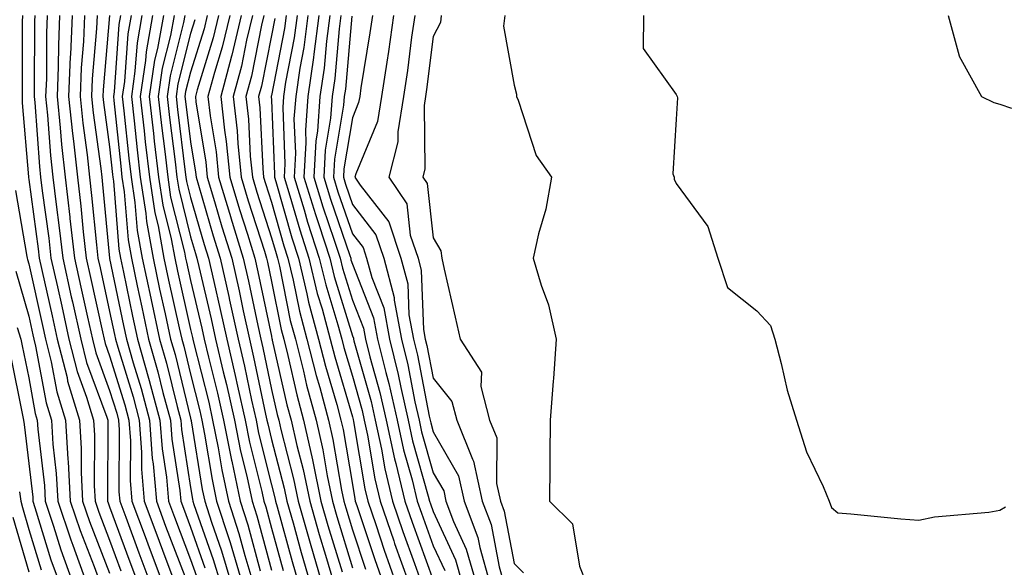
# Model space of a CAD drawing. Units: inches. Extents: x 1013363 to 1016003, y 7247738 to 7250378.
# Drawn here: x 1014187 to 1014309, y 7248914 to 7248981 of the extents above; entities that cross this region are included whole.
import ezdxf

# ---------------------------------------------------------------- set-up
doc = ezdxf.new("R2010")
doc.units = ezdxf.units.IN
doc.header["$MEASUREMENT"] = 0
doc.layers.add('Contour_10137247', color=7, linetype='Continuous', true_color=0x48b711)

msp = doc.modelspace()

# ---------------------------------------------------------------- linework, layer by layer
at = {"layer": 'Contour_10137247'}
for points in [[(1014187.27, 7248981.92, 3044), (1014187.25, 7248981.12, 3044), (1014187.24, 7248972.73, 3044), (1014187.23, 7248971.92, 3044), (1014187.23, 7248971.1, 3044), (1014188, 7248961.97, 3044), (1014188, 7248961.92, 3044), (1014188.01, 7248961.88, 3044), (1014188.05, 7248961.64, 3044), (1014189.21, 7248953.08, 3044), (1014189.35, 7248951.92, 3044), (1014190.93, 7248944.8, 3044), (1014191.58, 7248941.92, 3044), (1014192.78, 7248937.19, 3044), (1014192.86, 7248936.73, 3044), (1014194.33, 7248931.92, 3044), (1014194.54, 7248928.41, 3044), (1014194.52, 7248925.45, 3044), (1014194.71, 7248921.92, 3044), (1014195.55, 7248919.42, 3044), (1014198.05, 7248913, 3044)], [(1014188.79, 7248981.92, 3045), (1014188.75, 7248981.22, 3045), (1014188.74, 7248972.61, 3045), (1014188.71, 7248971.92, 3045), (1014188.79, 7248971.18, 3045), (1014189.38, 7248963.25, 3045), (1014189.52, 7248961.92, 3045), (1014189.72, 7248960.25, 3045), (1014190.52, 7248954.39, 3045), (1014190.79, 7248951.92, 3045), (1014191.59, 7248948.38, 3045), (1014192.12, 7248945.99, 3045), (1014193.02, 7248941.92, 3045), (1014194.04, 7248937.91, 3045), (1014195.2, 7248934.77, 3045), (1014196.07, 7248931.92, 3045), (1014196.17, 7248930.05, 3045), (1014196.15, 7248923.82, 3045), (1014196.24, 7248921.92, 3045), (1014196.7, 7248920.57, 3045), (1014198.05, 7248917.11, 3045), (1014199.45, 7248913.32, 3045)], [(1014190.34, 7248981.92, 3046), (1014190.23, 7248979.74, 3046), (1014190.23, 7248974.1, 3046), (1014190.14, 7248971.92, 3046), (1014190.37, 7248969.6, 3046), (1014190.74, 7248964.61, 3046), (1014191.03, 7248961.92, 3046), (1014191.43, 7248958.54, 3046), (1014191.82, 7248955.69, 3046), (1014192.25, 7248951.92, 3046), (1014193.3, 7248947.17, 3046), (1014193.45, 7248946.52, 3046), (1014194.47, 7248941.92, 3046), (1014195.19, 7248939.06, 3046), (1014197.7, 7248932.27, 3046), (1014197.81, 7248931.92, 3046), (1014197.82, 7248931.69, 3046), (1014197.77, 7248922.2, 3046), (1014197.79, 7248921.92, 3046), (1014197.85, 7248921.72, 3046), (1014198.05, 7248921.21, 3046), (1014200.56, 7248914.43, 3046), (1014201.5, 7248911.92, 3046)], [(1014191.87, 7248981.92, 3047), (1014191.71, 7248978.26, 3047), (1014191.7, 7248975.57, 3047), (1014191.56, 7248971.92, 3047), (1014191.95, 7248968.02, 3047), (1014192.1, 7248965.97, 3047), (1014192.54, 7248961.92, 3047), (1014193.13, 7248957, 3047), (1014193.14, 7248956.83, 3047), (1014193.69, 7248951.92, 3047), (1014194.49, 7248948.36, 3047), (1014195.31, 7248944.66, 3047), (1014195.91, 7248941.92, 3047), (1014196.35, 7248940.22, 3047), (1014198.05, 7248935.6, 3047), (1014198.92, 7248932.79, 3047), (1014199.15, 7248931.92, 3047), (1014199.23, 7248930.74, 3047), (1014199.2, 7248923.07, 3047), (1014199.3, 7248921.92, 3047), (1014200.04, 7248919.93, 3047), (1014201.66, 7248915.53, 3047), (1014203.02, 7248911.92, 3047)], [(1014193.41, 7248981.92, 3048), (1014193.2, 7248977.07, 3048), (1014193.18, 7248976.79, 3048), (1014192.97, 7248971.92, 3048), (1014193.44, 7248967.31, 3048), (1014193.57, 7248966.4, 3048), (1014194.06, 7248961.92, 3048), (1014194.48, 7248958.35, 3048), (1014194.78, 7248955.19, 3048), (1014195.15, 7248951.92, 3048), (1014195.68, 7248949.55, 3048), (1014197.16, 7248942.81, 3048), (1014197.36, 7248941.92, 3048), (1014197.5, 7248941.37, 3048), (1014198.05, 7248939.88, 3048), (1014199.92, 7248933.8, 3048), (1014200.43, 7248931.92, 3048), (1014200.61, 7248929.36, 3048), (1014200.59, 7248924.46, 3048), (1014200.8, 7248921.92, 3048), (1014202.44, 7248917.53, 3048), (1014202.77, 7248916.64, 3048), (1014204.55, 7248911.92, 3048)], [(1014194.95, 7248981.92, 3049), (1014194.81, 7248978.68, 3049), (1014194.53, 7248975.44, 3049), (1014194.39, 7248971.92, 3049), (1014194.73, 7248968.6, 3049), (1014195.26, 7248964.71, 3049), (1014195.56, 7248961.92, 3049), (1014195.82, 7248959.69, 3049), (1014196.41, 7248953.56, 3049), (1014196.59, 7248951.92, 3049), (1014196.86, 7248950.73, 3049), (1014198.05, 7248945.34, 3049), (1014198.64, 7248942.51, 3049), (1014198.76, 7248941.92, 3049), (1014199.05, 7248940.92, 3049), (1014200.94, 7248934.81, 3049), (1014201.71, 7248931.92, 3049), (1014202, 7248927.97, 3049), (1014201.99, 7248925.86, 3049), (1014202.32, 7248921.92, 3049), (1014203.87, 7248917.74, 3049), (1014204.88, 7248915.09, 3049), (1014206.08, 7248911.92, 3049)], [(1014196.5, 7248981.92, 3050), (1014196.43, 7248980.3, 3050), (1014195.89, 7248974.08, 3050), (1014195.8, 7248971.92, 3050), (1014196.01, 7248969.88, 3050), (1014196.96, 7248963.01, 3050), (1014197.07, 7248961.92, 3050), (1014197.18, 7248961.05, 3050), (1014198.04, 7248951.91, 3050), (1014198.05, 7248951.89, 3050), (1014199.76, 7248943.63, 3050), (1014200.13, 7248941.92, 3050), (1014200.96, 7248939.01, 3050), (1014201.95, 7248935.82, 3050), (1014202.99, 7248931.92, 3050), (1014203.32, 7248927.19, 3050), (1014203.43, 7248926.54, 3050), (1014203.82, 7248921.92, 3050), (1014204.97, 7248918.84, 3050), (1014207.33, 7248912.64, 3050)], [(1014198.04, 7248981.91, 3051), (1014197.26, 7248972.71, 3051), (1014197.22, 7248971.92, 3051), (1014197.3, 7248971.17, 3051), (1014198.05, 7248965.7, 3051), (1014198.41, 7248962.28, 3051), (1014198.45, 7248961.92, 3051), (1014198.52, 7248961.45, 3051), (1014199.18, 7248953.05, 3051), (1014199.39, 7248951.92, 3051), (1014199.75, 7248950.22, 3051), (1014200.88, 7248944.75, 3051), (1014201.5, 7248941.92, 3051), (1014202.87, 7248937.1, 3051), (1014202.95, 7248936.82, 3051), (1014204.27, 7248931.92, 3051), (1014204.52, 7248928.39, 3051), (1014205.08, 7248924.89, 3051), (1014205.33, 7248921.92, 3051), (1014206.07, 7248919.94, 3051), (1014208.05, 7248914.72, 3051), (1014208.78, 7248912.65, 3051)], [(1014199.37, 7248981.92, 3052), (1014199.17, 7248980.8, 3052), (1014198.59, 7248972.46, 3052), (1014198.51, 7248971.92, 3052), (1014198.57, 7248971.4, 3052), (1014199.42, 7248963.29, 3052), (1014199.57, 7248961.92, 3052), (1014199.86, 7248960.11, 3052), (1014200.32, 7248954.19, 3052), (1014200.73, 7248951.92, 3052), (1014201.46, 7248948.51, 3052), (1014202.01, 7248945.88, 3052), (1014202.86, 7248941.92, 3052), (1014204.02, 7248937.89, 3052), (1014204.63, 7248935.34, 3052), (1014205.55, 7248931.92, 3052), (1014205.72, 7248929.59, 3052), (1014206.72, 7248923.25, 3052), (1014206.84, 7248921.92, 3052), (1014207.17, 7248921.04, 3052), (1014208.05, 7248918.72, 3052), (1014209.82, 7248913.69, 3052)], [(1014200.71, 7248981.92, 3053), (1014200.31, 7248979.66, 3053), (1014199.89, 7248973.76, 3053), (1014199.61, 7248971.92, 3053), (1014199.82, 7248970.15, 3053), (1014200.43, 7248964.3, 3053), (1014200.71, 7248961.92, 3053), (1014201.18, 7248958.79, 3053), (1014201.46, 7248955.33, 3053), (1014202.07, 7248951.92, 3053), (1014203.13, 7248947, 3053), (1014203.17, 7248946.8, 3053), (1014204.23, 7248941.92, 3053), (1014205.07, 7248938.94, 3053), (1014206.38, 7248933.59, 3053), (1014206.83, 7248931.92, 3053), (1014206.91, 7248930.78, 3053), (1014208.05, 7248923.62, 3053), (1014208.28, 7248922.15, 3053), (1014208.33, 7248921.92, 3053), (1014208.47, 7248921.5, 3053), (1014210.85, 7248914.72, 3053), (1014211.69, 7248911.92, 3053)], [(1014202.03, 7248981.92, 3054), (1014201.43, 7248978.54, 3054), (1014201.18, 7248975.05, 3054), (1014200.73, 7248971.92, 3054), (1014201.07, 7248968.9, 3054), (1014201.44, 7248965.31, 3054), (1014201.84, 7248961.92, 3054), (1014202.51, 7248957.46, 3054), (1014202.59, 7248956.46, 3054), (1014203.41, 7248951.92, 3054), (1014204.23, 7248948.1, 3054), (1014204.92, 7248945.05, 3054), (1014205.59, 7248941.92, 3054), (1014206.14, 7248940.01, 3054), (1014208.05, 7248932.15, 3054), (1014208.1, 7248931.97, 3054), (1014208.11, 7248931.92, 3054), (1014208.12, 7248931.85, 3054), (1014209.49, 7248923.36, 3054), (1014209.8, 7248921.92, 3054), (1014210.64, 7248919.33, 3054), (1014211.89, 7248915.76, 3054), (1014213.04, 7248911.92, 3054)], [(1014203.36, 7248981.92, 3055), (1014202.56, 7248977.41, 3055), (1014202.48, 7248976.35, 3055), (1014201.83, 7248971.92, 3055), (1014202.32, 7248967.65, 3055), (1014202.45, 7248966.32, 3055), (1014202.96, 7248961.92, 3055), (1014203.64, 7248957.51, 3055), (1014204.03, 7248955.94, 3055), (1014204.76, 7248951.92, 3055), (1014205.34, 7248949.21, 3055), (1014206.65, 7248943.32, 3055), (1014206.96, 7248941.92, 3055), (1014207.2, 7248941.07, 3055), (1014208.05, 7248937.58, 3055), (1014209.19, 7248933.06, 3055), (1014209.45, 7248931.92, 3055), (1014209.79, 7248930.18, 3055), (1014210.7, 7248924.57, 3055), (1014211.26, 7248921.92, 3055), (1014212.8, 7248917.17, 3055), (1014212.93, 7248916.8, 3055), (1014214.39, 7248911.92, 3055)], [(1014204.69, 7248981.92, 3056), (1014203.96, 7248977.83, 3056), (1014203.6, 7248976.37, 3056), (1014202.93, 7248971.92, 3056), (1014203.46, 7248967.33, 3056), (1014203.57, 7248966.4, 3056), (1014204.09, 7248961.92, 3056), (1014204.61, 7248958.48, 3056), (1014205.67, 7248954.3, 3056), (1014206.1, 7248951.92, 3056), (1014206.44, 7248950.31, 3056), (1014208.05, 7248943.13, 3056), (1014208.28, 7248942.15, 3056), (1014208.33, 7248941.92, 3056), (1014208.42, 7248941.55, 3056), (1014210.29, 7248934.16, 3056), (1014210.78, 7248931.92, 3056), (1014211.46, 7248928.51, 3056), (1014211.9, 7248925.77, 3056), (1014212.72, 7248921.92, 3056), (1014214.03, 7248917.9, 3056), (1014214.75, 7248915.22, 3056), (1014215.74, 7248911.92, 3056)], [(1014206.02, 7248981.92, 3057), (1014205.58, 7248979.45, 3057), (1014204.55, 7248975.42, 3057), (1014204.04, 7248971.92, 3057), (1014204.45, 7248968.32, 3057), (1014204.85, 7248965.12, 3057), (1014205.22, 7248961.92, 3057), (1014205.59, 7248959.46, 3057), (1014207.31, 7248952.66, 3057), (1014207.44, 7248951.92, 3057), (1014207.55, 7248951.42, 3057), (1014208.05, 7248949.18, 3057), (1014209.43, 7248943.3, 3057), (1014209.73, 7248941.92, 3057), (1014210.25, 7248939.72, 3057), (1014211.38, 7248935.25, 3057), (1014212.12, 7248931.92, 3057), (1014213.1, 7248926.97, 3057), (1014213.13, 7248926.84, 3057), (1014214.18, 7248921.92, 3057), (1014215.13, 7248919, 3057), (1014216.66, 7248913.31, 3057)], [(1014207.35, 7248981.92, 3058), (1014207.19, 7248981.06, 3058), (1014205.52, 7248974.45, 3058), (1014205.15, 7248971.92, 3058), (1014205.44, 7248969.31, 3058), (1014206.13, 7248963.84, 3058), (1014206.35, 7248961.92, 3058), (1014206.58, 7248960.45, 3058), (1014208.05, 7248954.58, 3058), (1014208.65, 7248952.52, 3058), (1014208.83, 7248951.92, 3058), (1014209.07, 7248950.9, 3058), (1014210.58, 7248944.45, 3058), (1014211.13, 7248941.92, 3058), (1014212.08, 7248937.89, 3058), (1014212.47, 7248936.34, 3058), (1014213.47, 7248931.92, 3058), (1014214.22, 7248928.09, 3058), (1014214.99, 7248924.98, 3058), (1014215.65, 7248921.92, 3058), (1014216.23, 7248920.1, 3058), (1014218.05, 7248913.37, 3058)], [(1014208.58, 7248981.39, 3059), (1014208.05, 7248979.67, 3059), (1014206.49, 7248973.48, 3059), (1014206.25, 7248971.92, 3059), (1014206.44, 7248970.31, 3059), (1014207.4, 7248962.57, 3059), (1014207.47, 7248961.92, 3059), (1014207.55, 7248961.42, 3059), (1014208.05, 7248959.44, 3059), (1014209.74, 7248953.61, 3059), (1014210.27, 7248951.92, 3059), (1014210.91, 7248949.06, 3059), (1014211.72, 7248945.59, 3059), (1014212.53, 7248941.92, 3059), (1014213.58, 7248937.45, 3059), (1014213.86, 7248936.11, 3059), (1014214.81, 7248931.92, 3059), (1014215.34, 7248929.21, 3059), (1014216.85, 7248923.12, 3059), (1014217.1, 7248921.92, 3059), (1014217.34, 7248921.21, 3059), (1014218.05, 7248918.56, 3059), (1014219.49, 7248913.36, 3059)], [(1014210.11, 7248981.92, 3060), (1014209.71, 7248980.26, 3060), (1014208.05, 7248974.91, 3060), (1014207.44, 7248972.53, 3060), (1014207.36, 7248971.92, 3060), (1014207.42, 7248971.3, 3060), (1014208.05, 7248966.31, 3060), (1014208.67, 7248962.55, 3060), (1014208.73, 7248961.92, 3060), (1014209.03, 7248960.94, 3060), (1014210.83, 7248954.7, 3060), (1014211.7, 7248951.92, 3060), (1014212.76, 7248947.21, 3060), (1014212.87, 7248946.74, 3060), (1014213.93, 7248941.92, 3060), (1014214.71, 7248938.58, 3060), (1014215.59, 7248934.38, 3060), (1014216.15, 7248931.92, 3060), (1014216.46, 7248930.33, 3060), (1014218.05, 7248923.91, 3060), (1014218.46, 7248922.33, 3060), (1014218.55, 7248921.92, 3060), (1014218.74, 7248921.23, 3060), (1014220.6, 7248914.47, 3060), (1014221.35, 7248911.92, 3060)], [(1014211.52, 7248981.92, 3061), (1014210.84, 7248979.13, 3061), (1014208.85, 7248972.72, 3061), (1014208.64, 7248971.92, 3061), (1014208.71, 7248971.26, 3061), (1014209.93, 7248963.8, 3061), (1014210.12, 7248961.92, 3061), (1014211.02, 7248958.95, 3061), (1014211.93, 7248955.8, 3061), (1014213.14, 7248951.92, 3061), (1014214.04, 7248947.91, 3061), (1014214.56, 7248945.41, 3061), (1014215.33, 7248941.92, 3061), (1014215.84, 7248939.71, 3061), (1014217.33, 7248932.64, 3061), (1014217.48, 7248931.92, 3061), (1014217.58, 7248931.45, 3061), (1014218.05, 7248929.55, 3061), (1014219.63, 7248923.5, 3061), (1014219.95, 7248921.92, 3061), (1014220.72, 7248919.25, 3061), (1014221.72, 7248915.59, 3061), (1014222.8, 7248911.92, 3061)], [(1014212.91, 7248981.92, 3062), (1014211.97, 7248978, 3062), (1014211, 7248974.87, 3062), (1014210.2, 7248971.92, 3062), (1014210.47, 7248969.5, 3062), (1014211.2, 7248965.07, 3062), (1014211.52, 7248961.92, 3062), (1014213.01, 7248956.96, 3062), (1014213.03, 7248956.9, 3062), (1014214.57, 7248951.92, 3062), (1014215.21, 7248949.08, 3062), (1014216.35, 7248943.62, 3062), (1014216.72, 7248941.92, 3062), (1014216.98, 7248940.85, 3062), (1014218.05, 7248935.72, 3062), (1014218.75, 7248932.62, 3062), (1014218.94, 7248931.92, 3062), (1014219.2, 7248930.77, 3062), (1014220.79, 7248924.66, 3062), (1014221.36, 7248921.92, 3062), (1014222.68, 7248917.29, 3062), (1014222.84, 7248916.71, 3062), (1014224.25, 7248911.92, 3062)], [(1014214.32, 7248981.92, 3063), (1014213.13, 7248977, 3063), (1014213.1, 7248976.87, 3063), (1014211.77, 7248971.92, 3063), (1014212.23, 7248967.74, 3063), (1014212.46, 7248966.33, 3063), (1014212.9, 7248961.92, 3063), (1014214.09, 7248957.96, 3063), (1014215.09, 7248954.88, 3063), (1014216.01, 7248951.92, 3063), (1014216.38, 7248950.25, 3063), (1014218.05, 7248942.28, 3063), (1014218.11, 7248941.98, 3063), (1014218.13, 7248941.92, 3063), (1014218.15, 7248941.82, 3063), (1014219.96, 7248933.83, 3063), (1014220.48, 7248931.92, 3063), (1014221.18, 7248928.79, 3063), (1014221.96, 7248925.83, 3063), (1014222.77, 7248921.92, 3063), (1014223.94, 7248917.81, 3063), (1014224.71, 7248915.26, 3063), (1014225.7, 7248911.92, 3063)], [(1014215.72, 7248981.92, 3064), (1014214.97, 7248978.84, 3064), (1014214.33, 7248975.64, 3064), (1014213.33, 7248971.92, 3064), (1014213.8, 7248967.67, 3064), (1014213.88, 7248966.09, 3064), (1014214.29, 7248961.92, 3064), (1014215.16, 7248959.03, 3064), (1014217.17, 7248952.8, 3064), (1014217.44, 7248951.92, 3064), (1014217.55, 7248951.42, 3064), (1014218.05, 7248949.06, 3064), (1014219.24, 7248943.11, 3064), (1014219.56, 7248941.92, 3064), (1014220.07, 7248939.9, 3064), (1014221.17, 7248935.05, 3064), (1014222.02, 7248931.92, 3064), (1014223.13, 7248927, 3064), (1014223.17, 7248926.8, 3064), (1014224.16, 7248921.92, 3064), (1014225.03, 7248918.9, 3064), (1014226.77, 7248913.2, 3064)], [(1014217.12, 7248981.92, 3065), (1014216.83, 7248980.7, 3065), (1014215.57, 7248974.4, 3065), (1014214.9, 7248971.92, 3065), (1014215.22, 7248969.09, 3065), (1014215.42, 7248964.55, 3065), (1014215.69, 7248961.92, 3065), (1014216.23, 7248960.1, 3065), (1014218.05, 7248954.45, 3065), (1014218.62, 7248952.49, 3065), (1014218.79, 7248951.92, 3065), (1014219.04, 7248950.93, 3065), (1014220.37, 7248944.24, 3065), (1014221, 7248941.92, 3065), (1014222, 7248937.97, 3065), (1014222.39, 7248936.26, 3065), (1014223.56, 7248931.92, 3065), (1014224.39, 7248928.26, 3065), (1014224.93, 7248925.04, 3065), (1014225.57, 7248921.92, 3065), (1014226.13, 7248920, 3065), (1014228.05, 7248913.68, 3065)], [(1014218.45, 7248981.52, 3066), (1014218.05, 7248979.42, 3066), (1014216.8, 7248973.17, 3066), (1014216.46, 7248971.92, 3066), (1014216.62, 7248970.49, 3066), (1014216.97, 7248963, 3066), (1014217.07, 7248961.92, 3066), (1014217.3, 7248961.17, 3066), (1014218.05, 7248958.84, 3066), (1014219.58, 7248953.45, 3066), (1014220.09, 7248951.92, 3066), (1014220.74, 7248949.23, 3066), (1014221.51, 7248945.38, 3066), (1014222.43, 7248941.92, 3066), (1014223.57, 7248937.44, 3066), (1014224.01, 7248935.96, 3066), (1014225.1, 7248931.92, 3066), (1014225.65, 7248929.52, 3066), (1014226.7, 7248923.27, 3066), (1014226.98, 7248921.92, 3066), (1014227.22, 7248921.09, 3066), (1014228.05, 7248918.36, 3066), (1014229.65, 7248913.52, 3066)], [(1014219.86, 7248981.92, 3067), (1014219.65, 7248980.32, 3067), (1014218.05, 7248972.03, 3067), (1014218.03, 7248971.94, 3067), (1014218.03, 7248971.92, 3067), (1014218.03, 7248971.9, 3067), (1014218.05, 7248971.43, 3067), (1014218.43, 7248962.3, 3067), (1014218.41, 7248961.92, 3067), (1014218.57, 7248961.4, 3067), (1014220.56, 7248954.43, 3067), (1014221.38, 7248951.92, 3067), (1014222.43, 7248947.54, 3067), (1014222.64, 7248946.51, 3067), (1014223.87, 7248941.92, 3067), (1014224.72, 7248938.59, 3067), (1014226.12, 7248933.85, 3067), (1014226.64, 7248931.92, 3067), (1014226.9, 7248930.77, 3067), (1014228.05, 7248923.98, 3067), (1014228.34, 7248922.21, 3067), (1014228.41, 7248921.92, 3067), (1014228.61, 7248921.36, 3067), (1014230.82, 7248914.69, 3067), (1014231.81, 7248911.92, 3067)], [(1014221.21, 7248981.92, 3068), (1014220.84, 7248979.13, 3068), (1014219.79, 7248973.66, 3068), (1014219.53, 7248971.92, 3068), (1014219.44, 7248970.53, 3068), (1014219.72, 7248963.59, 3068), (1014219.63, 7248961.92, 3068), (1014220.33, 7248959.64, 3068), (1014221.54, 7248955.41, 3068), (1014222.67, 7248951.92, 3068), (1014223.71, 7248947.58, 3068), (1014224.3, 7248945.67, 3068), (1014225.31, 7248941.92, 3068), (1014225.86, 7248939.73, 3068), (1014228.05, 7248932.34, 3068), (1014228.15, 7248932.02, 3068), (1014228.2, 7248931.77, 3068), (1014229.57, 7248923.44, 3068), (1014229.94, 7248921.92, 3068), (1014230.93, 7248919.04, 3068), (1014231.99, 7248915.86, 3068), (1014233.39, 7248911.92, 3068)], [(1014222.56, 7248981.92, 3069), (1014222.03, 7248977.94, 3069), (1014221.55, 7248975.42, 3069), (1014221.04, 7248971.92, 3069), (1014220.83, 7248969.14, 3069), (1014221.02, 7248964.89, 3069), (1014220.84, 7248961.92, 3069), (1014222.08, 7248957.89, 3069), (1014222.51, 7248956.38, 3069), (1014223.96, 7248951.92, 3069), (1014224.76, 7248948.63, 3069), (1014226.27, 7248943.7, 3069), (1014226.75, 7248941.92, 3069), (1014227.01, 7248940.88, 3069), (1014228.05, 7248937.37, 3069), (1014229.25, 7248933.12, 3069), (1014229.52, 7248931.92, 3069), (1014229.92, 7248930.05, 3069), (1014230.81, 7248924.68, 3069), (1014231.47, 7248921.92, 3069), (1014233.16, 7248917.03, 3069), (1014233.27, 7248916.7, 3069), (1014234.97, 7248911.92, 3069)], [(1014223.92, 7248981.92, 3070), (1014223.28, 7248977.15, 3070), (1014223.25, 7248976.72, 3070), (1014222.53, 7248971.92, 3070), (1014222.24, 7248967.73, 3070), (1014222.31, 7248966.18, 3070), (1014222.06, 7248961.92, 3070), (1014223.47, 7248957.34, 3070), (1014223.9, 7248956.07, 3070), (1014225.25, 7248951.92, 3070), (1014225.79, 7248949.66, 3070), (1014228.05, 7248942.33, 3070), (1014228.17, 7248942.04, 3070), (1014228.19, 7248941.92, 3070), (1014228.24, 7248941.73, 3070), (1014230.35, 7248934.22, 3070), (1014230.88, 7248931.92, 3070), (1014231.64, 7248928.33, 3070), (1014232.04, 7248925.91, 3070), (1014233, 7248921.92, 3070), (1014234.29, 7248918.16, 3070), (1014235.74, 7248914.23, 3070), (1014236.56, 7248911.92, 3070)], [(1014225.27, 7248981.92, 3071), (1014224.85, 7248978.72, 3071), (1014224.55, 7248975.42, 3071), (1014224.04, 7248971.92, 3071), (1014223.73, 7248967.6, 3071), (1014223.54, 7248966.43, 3071), (1014223.27, 7248961.92, 3071), (1014224.4, 7248958.27, 3071), (1014225.81, 7248954.16, 3071), (1014226.55, 7248951.92, 3071), (1014226.84, 7248950.71, 3071), (1014228.05, 7248946.75, 3071), (1014229.42, 7248943.29, 3071), (1014229.67, 7248941.92, 3071), (1014230.21, 7248939.76, 3071), (1014231.46, 7248935.33, 3071), (1014232.24, 7248931.92, 3071), (1014233.26, 7248927.13, 3071), (1014233.42, 7248926.55, 3071), (1014234.52, 7248921.92, 3071), (1014235.43, 7248919.3, 3071), (1014238.05, 7248912.17, 3071)], [(1014226.62, 7248981.92, 3072), (1014226.4, 7248980.27, 3072), (1014225.86, 7248974.11, 3072), (1014225.54, 7248971.92, 3072), (1014225.35, 7248969.22, 3072), (1014224.69, 7248965.28, 3072), (1014224.5, 7248961.92, 3072), (1014225.33, 7248959.2, 3072), (1014227.73, 7248952.24, 3072), (1014227.84, 7248951.92, 3072), (1014227.87, 7248951.74, 3072), (1014228.05, 7248951.18, 3072), (1014230.67, 7248944.54, 3072), (1014231.15, 7248941.92, 3072), (1014232.17, 7248937.8, 3072), (1014232.56, 7248936.43, 3072), (1014233.59, 7248931.92, 3072), (1014234.37, 7248928.24, 3072), (1014235.42, 7248924.55, 3072), (1014236.06, 7248921.92, 3072), (1014236.57, 7248920.44, 3072), (1014238.05, 7248916.4, 3072), (1014239.46, 7248913.33, 3072)], [(1014227.96, 7248981.83, 3073), (1014227.18, 7248972.79, 3073), (1014227.04, 7248971.92, 3073), (1014226.97, 7248970.84, 3073), (1014225.83, 7248964.14, 3073), (1014225.71, 7248961.92, 3073), (1014226.26, 7248960.13, 3073), (1014228.05, 7248954.95, 3073), (1014229.37, 7248953.24, 3073), (1014229.81, 7248951.92, 3073), (1014230.44, 7248949.53, 3073), (1014231.92, 7248945.79, 3073), (1014232.63, 7248941.92, 3073), (1014233.7, 7248937.57, 3073), (1014234.03, 7248935.94, 3073), (1014234.94, 7248931.92, 3073), (1014235.49, 7248929.36, 3073), (1014237.43, 7248922.54, 3073), (1014237.58, 7248921.92, 3073), (1014237.71, 7248921.58, 3073), (1014238.05, 7248920.63, 3073), (1014240.79, 7248914.66, 3073), (1014241.58, 7248911.92, 3073)], [(1014230.52, 7248981.92, 3074), (1014230.21, 7248979.76, 3074), (1014229.11, 7248972.98, 3074), (1014228.96, 7248971.92, 3074), (1014228.82, 7248971.15, 3074), (1014228.05, 7248969.27, 3074), (1014226.99, 7248962.98, 3074), (1014226.93, 7248961.92, 3074), (1014227.19, 7248961.06, 3074), (1014228.05, 7248958.57, 3074), (1014230.95, 7248954.82, 3074), (1014231.93, 7248951.92, 3074), (1014233.21, 7248947.08, 3074), (1014233.22, 7248946.75, 3074), (1014234.1, 7248941.92, 3074), (1014234.9, 7248938.77, 3074), (1014235.78, 7248934.19, 3074), (1014236.3, 7248931.92, 3074), (1014236.61, 7248930.48, 3074), (1014238.05, 7248925.43, 3074), (1014239.33, 7248923.2, 3074), (1014239.61, 7248921.92, 3074), (1014240.55, 7248919.42, 3074), (1014242.12, 7248915.99, 3074), (1014243.29, 7248911.92, 3074)], [(1014233.14, 7248981.92, 3075), (1014232.5, 7248977.47, 3075), (1014232.29, 7248976.16, 3075), (1014231.66, 7248971.92, 3075), (1014231.16, 7248968.81, 3075), (1014228.48, 7248962.35, 3075), (1014228.37, 7248961.92, 3075), (1014229.01, 7248960.96, 3075), (1014232.54, 7248956.41, 3075), (1014234.04, 7248951.92, 3075), (1014234.88, 7248948.75, 3075), (1014235.03, 7248944.94, 3075), (1014235.59, 7248941.92, 3075), (1014236.08, 7248939.95, 3075), (1014237.54, 7248932.43, 3075), (1014237.66, 7248931.92, 3075), (1014237.73, 7248931.6, 3075), (1014238.05, 7248930.47, 3075), (1014241.17, 7248925.04, 3075), (1014241.86, 7248921.92, 3075), (1014243.55, 7248917.42, 3075), (1014243.78, 7248916.19, 3075), (1014245, 7248911.92, 3075)], [(1014235.76, 7248981.92, 3076), (1014235.37, 7248979.24, 3076), (1014234.86, 7248975.11, 3076), (1014234.38, 7248971.92, 3076), (1014233.66, 7248967.53, 3076), (1014233.67, 7248966.3, 3076), (1014232.56, 7248961.92, 3076), (1014234.76, 7248958.63, 3076), (1014235.2, 7248954.77, 3076), (1014236.16, 7248951.92, 3076), (1014236.55, 7248950.42, 3076), (1014236.84, 7248943.13, 3076), (1014237.06, 7248941.92, 3076), (1014237.26, 7248941.13, 3076), (1014238.05, 7248937.1, 3076), (1014240.34, 7248934.21, 3076), (1014240.95, 7248931.92, 3076), (1014242.88, 7248927.09, 3076), (1014243, 7248926.87, 3076), (1014244.1, 7248921.92, 3076), (1014245.18, 7248919.05, 3076), (1014246.18, 7248913.79, 3076), (1014246.72, 7248911.92, 3076)], [(1014239.03, 7248981.92, 3077), (1014238.92, 7248981.05, 3077), (1014238.05, 7248979.31, 3077), (1014237.22, 7248972.75, 3077), (1014237.09, 7248971.92, 3077), (1014236.91, 7248970.78, 3077), (1014237.02, 7248962.95, 3077), (1014236.76, 7248961.92, 3077), (1014237.28, 7248961.15, 3077), (1014238.05, 7248954.45, 3077), (1014238.98, 7248952.85, 3077), (1014239.09, 7248951.92, 3077), (1014239.4, 7248950.57, 3077), (1014240.76, 7248944.63, 3077), (1014241.36, 7248941.92, 3077), (1014243.99, 7248937.86, 3077), (1014243.91, 7248936.06, 3077), (1014245, 7248931.92, 3077), (1014245.88, 7248929.75, 3077), (1014245.87, 7248924.1, 3077), (1014246.35, 7248921.92, 3077), (1014246.82, 7248920.69, 3077), (1014248.05, 7248914.2, 3077), (1014249.19, 7248913.06, 3077)], [(1014246.88, 7248981.92, 3078), (1014246.72, 7248980.59, 3078), (1014248.05, 7248973.29, 3078), (1014248.33, 7248972.2, 3078), (1014248.31, 7248971.92, 3078), (1014248.52, 7248971.45, 3078), (1014250.76, 7248964.63, 3078), (1014252.65, 7248961.92, 3078), (1014251.97, 7248958, 3078), (1014251.05, 7248954.92, 3078), (1014250.4, 7248951.92, 3078), (1014251.36, 7248948.61, 3078), (1014252.3, 7248946.17, 3078), (1014253.23, 7248941.92, 3078), (1014252.9, 7248937.07, 3078), (1014252.86, 7248936.73, 3078), (1014252.51, 7248931.92, 3078), (1014252.46, 7248927.51, 3078), (1014252.45, 7248926.32, 3078), (1014252.41, 7248921.92, 3078), (1014255.24, 7248919.11, 3078), (1014256.1, 7248913.87, 3078), (1014256.91, 7248911.92, 3078)], [(1014264.04, 7248981.92, 3079), (1014263.98, 7248977.85, 3079), (1014268.05, 7248972.15, 3079), (1014268.17, 7248971.92, 3079), (1014268.22, 7248971.75, 3079), (1014268.05, 7248969.12, 3079), (1014267.64, 7248962.33, 3079), (1014267.8, 7248961.92, 3079), (1014267.83, 7248961.7, 3079), (1014268.05, 7248961.15, 3079), (1014271.97, 7248955.84, 3079), (1014273.2, 7248951.92, 3079), (1014274.42, 7248948.29, 3079), (1014278.05, 7248945.43, 3079), (1014279.74, 7248943.61, 3079), (1014280.24, 7248941.92, 3079), (1014281.05, 7248938.92, 3079), (1014281.77, 7248935.64, 3079), (1014282.92, 7248931.92, 3079), (1014284.15, 7248928.02, 3079), (1014286.23, 7248923.74, 3079), (1014286.98, 7248921.92, 3079), (1014287.25, 7248921.12, 3079), (1014288.05, 7248920.46, 3079), (1014289.63, 7248920.34, 3079), (1014295.84, 7248919.71, 3079), (1014298.05, 7248919.56, 3079), (1014300, 7248919.97, 3079), (1014306.7, 7248920.57, 3079), (1014308.05, 7248920.81, 3079), (1014308.77, 7248921.2, 3079)], [(1014301.66, 7248981.92, 3080), (1014303.03, 7248976.94, 3080), (1014303.03, 7248976.9, 3080), (1014305.78, 7248971.92, 3080), (1014307.31, 7248971.18, 3080), (1014308.05, 7248970.95, 3080), (1014309.51, 7248970.46, 3080)], [(1014186.4, 7248960.27, 3043), (1014187.82, 7248952.15, 3043), (1014187.84, 7248951.92, 3043), (1014187.9, 7248951.77, 3043), (1014188.05, 7248951.25, 3043), (1014189.75, 7248943.62, 3043), (1014190.13, 7248941.92, 3043), (1014190.83, 7248939.14, 3043), (1014191.53, 7248935.4, 3043), (1014192.59, 7248931.92, 3043), (1014192.88, 7248927.09, 3043), (1014192.91, 7248926.78, 3043), (1014193.18, 7248921.92, 3043), (1014194.4, 7248918.27, 3043), (1014196.12, 7248913.85, 3043), (1014196.82, 7248911.92, 3043)], [(1014186.47, 7248950.34, 3042), (1014188.05, 7248944.76, 3042), (1014188.57, 7248942.44, 3042), (1014188.68, 7248941.92, 3042), (1014188.9, 7248941.07, 3042), (1014190.2, 7248934.07, 3042), (1014190.85, 7248931.92, 3042), (1014191.03, 7248928.94, 3042), (1014191.46, 7248925.33, 3042), (1014191.63, 7248921.92, 3042), (1014193.25, 7248917.12, 3042), (1014193.49, 7248916.48, 3042), (1014195.14, 7248911.92, 3042)], [(1014186.61, 7248943.36, 3041), (1014187.07, 7248941.92, 3041), (1014187.25, 7248941.12, 3041), (1014188.05, 7248937.13, 3041), (1014188.86, 7248932.73, 3041), (1014189.11, 7248931.92, 3041), (1014189.18, 7248930.79, 3041), (1014189.99, 7248923.86, 3041), (1014190.1, 7248921.92, 3041), (1014191.13, 7248918.84, 3041), (1014192.02, 7248915.89, 3041), (1014193.47, 7248911.92, 3041)], [(1014185.83, 7248939.7, 3040), (1014187.22, 7248932.75, 3040), (1014187.4, 7248931.92, 3040), (1014187.5, 7248931.37, 3040), (1014188.05, 7248926.55, 3040), (1014188.54, 7248922.41, 3040), (1014188.57, 7248921.92, 3040), (1014188.82, 7248921.15, 3040), (1014190.8, 7248914.67, 3040), (1014191.8, 7248911.92, 3040)], [(1014186.89, 7248923.08, 3039), (1014187.09, 7248921.92, 3039), (1014187.26, 7248921.13, 3039), (1014188.05, 7248918.43, 3039), (1014189.57, 7248913.44, 3039)], [(1014186.07, 7248919.94, 3038), (1014188.05, 7248913.18, 3038)]]:
    msp.add_polyline3d(points, dxfattribs=at)

doc.saveas('drawing.dxf')
